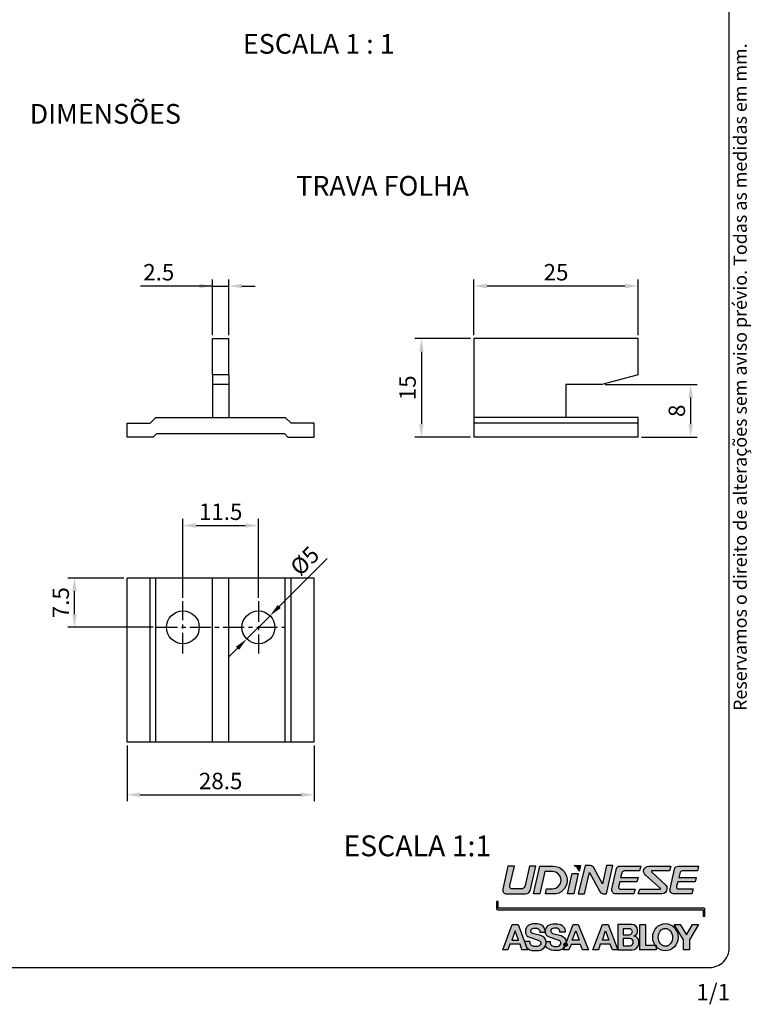
# Paper-space layout 'Layout1' of a CAD drawing. Extents: x 10 to 203, y 4 to 287.
# Drawn here: x 92 to 203, y 4 to 154 of the extents above; entities that cross this region are included whole.
import ezdxf
from ezdxf.enums import TextEntityAlignment as Align

# ---------------------------------------------------------------- set-up
doc = ezdxf.new("R2010")
doc.units = 0
doc.header["$LTSCALE"] = 0.5
doc.linetypes.add('CENTER', pattern=[10.159999999999998, 6.35, -1.27, 1.27, -1.27])
doc.layers.get('0').update_dxf_attribs({"linetype": 'CONTINUOUS'})
for name, color, linetype in [('CENTRO', 3, 'CENTER'), ('COTAS', 1, 'CONTINUOUS'), ('LAYOUT', 8, 'CONTINUOUS'), ('PRODUTO', 7, 'CONTINUOUS'), ('TEXTO', 7, 'CONTINUOUS')]:
    doc.layers.add(name, color=color, linetype=linetype)
doc.styles.get("Standard").update_dxf_attribs({"font": 'arial.ttf'})
doc.dimstyles.new('1-1', dxfattribs={"dimtxt": 2.5, "dimasz": 2, "dimexe": 1, "dimexo": 0.5, "dimgap": 0.5, "dimtad": 1, "dimtxsty": 'STANDARD', "dimcen": 2.5, "dimclrd": 256, "dimclre": 256, "dimclrt": 7, "dimazin": 3, "dimtfac": 1, "dimtmove": 0, "dimatfit": 3})

# ---------------------------------------------------------------- blocks, each defined once
blk = doc.blocks.new('CATÁLOGO')
at = {"layer": 'LAYOUT'}
h = blk.add_hatch(color=256, dxfattribs=at)
edge = h.paths.add_edge_path(flags=0)
edge.add_line((177.3434742266163, 25.51959103981335), (176.3959808210338, 25.51959103981335))
edge.add_arc((175.9080447269826, 24.3448969309311), 1.272001525675369, 14.574847779197285, 67.44332602392842, ccw=False)
edge.add_line((177.1391129038439, 24.66498914458134), (177.3434742266163, 25.51959103981244))
h = blk.add_hatch(color=256, dxfattribs=at)
edge = h.paths.add_edge_path(flags=0)
edge.add_arc((180.8947112428605, 21.89960808014621), 0.6982300656115565, 207.1936721057637, 264.0280674355271)
edge.add_line((180.8220665034769, 21.20516732215219), (181.3207962431834, 21.20516732215219))
edge.add_line((181.3207962431834, 21.20516732215219), (182.2560970550139, 25.51959103981335))
edge.add_line((182.2560970550139, 25.51959103981335), (181.3207962431834, 25.51959103981335))
edge.add_line((181.3207962431834, 25.51959103981335), (180.6759182942269, 22.74074511431081))
edge.add_line((180.6759182942269, 22.7407451143099), (179.3128716302326, 25.25242075356527))
edge.add_arc((178.7472367228538, 24.77752854030132), 0.7385563368248844, 40.01593694048333, 94.19377315961732)
edge.add_line((178.693226238498, 25.51410734141064), (178.0361614000221, 25.51410734141064))
edge.add_line((178.0361614000212, 25.51410734141064), (177.0155924401388, 21.20516732215128))
edge.add_line((177.0155924401397, 21.20516732215219), (177.952683878425, 21.20516732215219))
edge.add_line((177.9526838784241, 21.20516732215219), (178.7197662971521, 24.4438628557773))
edge.add_line((178.7197662971521, 24.44386285577639), (180.2736587451654, 21.58051715324473))
h = blk.add_hatch(color=256, dxfattribs=at)
edge = h.paths.add_edge_path(flags=0)
edge.add_line((166.2907953938002, 25.44991625357306), (165.5188255047533, 21.90712586990958))
edge.add_arc((166.0789759860536, 21.7850697339054), 0.5732942194352403, 167.7074622073168, 271.0168977182062)
edge.add_arc((167.3529237238299, -49.9863219286799), 71.20940288803499, 88.71480226891128, 91.01689771820742, ccw=False)
edge.add_arc((168.9679096818281, 21.99976828208855), 0.7948009022819319, 268.7148022688892, 351.0868508344587)
edge.add_line((169.753112834117, 21.87662412305872), (170.5285162905866, 25.43517212864299))
edge.add_line((170.5285162905866, 25.4351721286439), (169.5786916985771, 25.4351721286439))
edge.add_line((169.5786916985771, 25.4351721286439), (168.90795030964, 22.46775340018758))
edge.add_arc((168.1783994537791, 22.63265764833704), 0.7479557890313745, 298.97061906241424, 347.2631688923629, ccw=False)
edge.add_line((168.540680110119, 21.97829491377252), (166.7837853325364, 21.97829491377252))
edge.add_arc((167.053833068514, 22.37355446623224), 0.4787023015586591, 166.653692219262, 235.6584771867602, ccw=False)
edge.add_line((166.5880592602934, 22.48405629016543), (167.2916903569794, 25.44991625357306))
edge.add_line((167.2916903569785, 25.44991625357306), (166.2907953937993, 25.44991625357306))
h = blk.add_hatch(color=256, dxfattribs=at)
edge = h.paths.add_edge_path(flags=0)
edge.add_arc((173.0872281001821, 23.29140728832135), 1.305025806819293, -90.0000000000395, 89.99999999999932, ccw=False)
edge.add_line((173.0872281001812, 21.98638148150167), (172.183056181796, 21.98638148150167))
edge.add_line((172.1830561817951, 21.98638148150167), (171.9965438714271, 21.20516732215219))
edge.add_line((171.9965438714271, 21.20516732215219), (173.6577788917757, 21.20516732215219))
edge.add_arc((173.1841644943343, 23.29371370789795), 2.141573394230017, 282.7767362723677, 449.4062933728175)
edge.add_line((173.2063553707649, 25.43517212866573), (171.1391010576499, 25.43517212866573))
edge.add_line((171.1391010576499, 25.43517212866573), (170.193026537524, 21.20516732215128))
edge.add_line((170.193026537524, 21.20516732215219), (171.1391010576235, 21.20516732215219))
edge.add_line((171.1391010576235, 21.20516732215219), (171.8975848621476, 24.59643309514013))
edge.add_line((171.8975848621476, 24.59643309514013), (173.0872281001821, 24.59643309514013))
for points in [[(175.3573004869668, 21.20516732215219), (176.3359645904784, 21.20516732215219), (177.0155924401397, 24.29658452185868), (176.0912985646009, 24.29658452185868)], [(194.3952996129246, 16.5433837342116), (193.4747816437748, 14.98801732821084), (192.5279925996647, 16.5433837342116), (191.5867906455387, 16.5433837342116), (193.0075561496569, 14.20017596760408), (193.0075561496569, 12.67297683073048), (193.9350406283502, 12.67297683073048), (193.9350406283502, 14.20017596760408), (195.3218295202087, 16.5433837342116)]]:
    blk.add_hatch(color=256, dxfattribs=at).paths.add_polyline_path(points, flags=0)
h = blk.add_hatch(color=256, dxfattribs=at)
edge = h.paths.add_edge_path(flags=0)
edge.add_line((183.4454647409111, 23.70570830076304), (183.6429937440653, 24.41283803456099))
edge.add_arc((184.0357304984627, 24.30313129209117), 0.4077716611022109, 89.99999999999932, 164.3928719363685, ccw=False)
edge.add_line((184.0357304984627, 24.71090295319391), (186.3530312466946, 24.71090295319391))
edge.add_line((186.3530312466955, 24.71090295319391), (186.5105230526178, 25.43681138847751))
edge.add_line((186.5105230526178, 25.43681138847751), (183.3200631620539, 25.43681138847751))
edge.add_arc((183.3200631620539, 24.93754406759672), 0.4992673208808899, 90, 166.8022057871365)
edge.add_line((182.8339826427973, 25.05153348157364), (182.114413997997, 21.98310556092747))
edge.add_arc((182.7312653286863, 21.83844944139491), 0.6335857930000013, 166.8022057871468, 268.2259906923874)
edge.add_line((182.7116511873928, 21.20516732215219), (185.4504970865373, 21.20516732215219))
edge.add_line((185.4504970865382, 21.20516732215219), (185.656924916344, 21.90712586990958))
edge.add_line((185.656924916344, 21.90712586990867), (183.45428793472, 21.90712586990867))
edge.add_arc((183.45428793472, 22.21877257647066), 0.3116467065608197, 167.7589222497442, 270, ccw=False)
edge.add_line((183.1497267854575, 22.28484962293987), (183.3149945166324, 23.0465987148209))
edge.add_line((183.3149945166324, 23.0465987148209), (185.9405652057758, 23.0465987148209))
edge.add_line((185.9405652057758, 23.0465987148209), (186.1246803027061, 23.70570830076304))
edge.add_line((186.1246803027061, 23.70570830076304), (183.4454647409111, 23.70570830076304))
h = blk.add_hatch(color=256, dxfattribs=at)
edge = h.paths.add_edge_path(flags=0)
edge.add_line((187.2281477722845, 24.06266190508723), (189.5030058586062, 22.04554796519915))
edge.add_arc((189.4563710219354, 21.99295419089231), 0.0702916288558194, -48.43663419314771, 48.436634193117186, ccw=False)
edge.add_line((189.5030058586071, 21.94036041658546), (186.365331001406, 21.94036041658546))
edge.add_line((186.3653310014051, 21.94036041658546), (186.1453942597655, 21.19108739653802))
edge.add_line((186.1453942597655, 21.19108739653802), (189.7509202908586, 21.19108739653802))
edge.add_arc((189.7509202908586, 21.95122252088004), 0.7601351243420318, 270.0000000000007, 360.0000000000008)
edge.add_line((190.5110554152006, 21.95122252088004), (190.5110554152006, 22.20500167700084))
edge.add_arc((190.1440694359972, 22.20500167700084), 0.3669859792037138, 1.71947e-11, 46.81757321183044)
edge.add_line((190.3952065626063, 22.47259998149912), (188.1629181314547, 24.56757028937682))
edge.add_arc((188.219642122679, 24.62801234380822), 0.0828906093854735, 89.99999999999932, 226.8175732118992, ccw=False)
edge.add_line((188.219642122679, 24.71090295319391), (190.8890355074282, 24.71090295319391))
edge.add_line((190.8890355074282, 24.71090295319391), (191.1226074285933, 25.43681138847751))
edge.add_line((191.1226074285933, 25.43681138847751), (187.7496355574121, 25.43681138847751))
edge.add_arc((187.7496355574121, 24.65078470839308), 0.7860266800845418, 90, 228.4366341933596)
h = blk.add_hatch(color=256, dxfattribs=at)
edge = h.paths.add_edge_path(flags=0)
edge.add_arc((192.8583218104359, 24.34999500845697), 0.3609079447365545, 89.99999999999932, 156.2536916164958, ccw=False)
edge.add_line((192.8583218104359, 24.71090295319391), (195.1711342060307, 24.71090295319391))
edge.add_line((195.1711342060307, 24.71090295319391), (195.3218295202078, 25.43681138847751))
edge.add_line((195.3218295202087, 25.43681138847751), (192.2483292102361, 25.43681138847751))
edge.add_arc((192.2483292102361, 24.8264925574731), 0.6103188310040094, 90, 167.3223162817401)
edge.add_line((191.652889892267, 24.96043692687635), (190.9765554488722, 21.95384455208023))
edge.add_arc((191.5867906455387, 21.81657184243795), 0.6254844459003837, 167.3223162817523, 270.0000000000007)
edge.add_line((191.5867906455387, 21.19108739653802), (194.3075083502135, 21.19108739653802))
edge.add_line((194.3075083502135, 21.19108739653802), (194.513810400319, 21.95122252088004))
edge.add_line((194.513810400319, 21.95122252088004), (192.2951022458255, 21.95122252088004))
edge.add_arc((192.2951022458255, 22.28326116412518), 0.3320386432447198, 164.7055715029309, 270, ccw=False)
edge.add_line((191.9748233909049, 22.37084606977987), (192.159934445438, 23.04775673304812))
edge.add_line((192.159934445438, 23.04775673304721), (194.7864215138388, 23.04775673304721))
edge.add_line((194.7864215138388, 23.04775673304721), (194.9666646051728, 23.7068663189757))
edge.add_line((194.9666646051728, 23.7068663189757), (192.3123529044424, 23.7068663189757))
edge.add_line((192.3123529044424, 23.7068663189757), (192.5279692610848, 24.49532820394506))
blk.add_hatch(color=256, dxfattribs=at).paths.add_polyline_path([(196.2764163820002, 18.89441132159936, 0.4109258272662993), (196.1177982853997, 19.05127051390809), (164.8227117762999, 19.051270513899), (164.8227117762999, 20.03576141709891), (164.5697627931995, 20.03576141709891), (164.569762793195, 18.96562983729928, 0.4115429654270726), (164.7379050996178, 18.79594591939713), (196.0327104167, 18.79594591939895), (196.0327104167, 17.82714726659924), (196.2764163820002, 17.82714726659924), (196.2764163820102, 18.89265241729936)])
h = blk.add_hatch(color=256, dxfattribs=at)
h.paths.add_polyline_path([(168.3947503582176, 12.67297683073048), (169.2768486351415, 12.67297683073048), (169.1319420157624, 13.07061640889333), (168.8100846725192, 13.95382808510021), (167.8659414510539, 16.54466012518515), (166.9472985442007, 16.54466012518515), (165.5188255047524, 12.67297683073048), (166.2907953938002, 12.67297683073048), (166.5880592602934, 13.54061448016455), (168.1783994537791, 13.54061448016455)], flags=0)
h.paths.add_polyline_path([(166.8806015529308, 14.17596615848925), (167.4053832404825, 15.60375056966495), (167.8970705873771, 14.17596615848925)], flags=0)
h = blk.add_hatch(color=256, dxfattribs=at)
edge = h.paths.add_edge_path(flags=0)
edge.add_arc((170.3048157625581, 13.86422660855987), 0.6484024177036284, 172.0569889840598, 266.08536979765347, ccw=False)
edge.add_line((169.6626341132678, 13.95382808510021), (168.8100846725192, 13.95382808510021))
edge.add_line((168.8100846725192, 13.95382808510021), (169.1319420157615, 13.07061640889333))
edge.add_arc((170.2672291744175, 14.10638911459773), 1.536783013470256, 222.3755813376623, 269.088145475632)
edge.add_line((170.2427725145853, 12.56980071743965), (170.7483398364302, 12.56980071743965))
edge.add_arc((170.8469533018933, 13.83078204776575), 1.264831423946627, 265.5283564423802, 335.2155205564163)
edge.add_arc((170.8469533018933, 13.83078204776575), 1.264831423946627, 335.2155205564163, 365.5801129463612)
edge.add_arc((171.0450621866121, 13.8128469733465), 1.070049117599742, 7.567763998835667, 7.570845461985081)
edge.add_arc((171.0450621866121, 13.8128469733465), 1.070049117599742, 7.570845461985081, 74.79511182071398)
edge.add_line((171.3257055822096, 14.84543808244234), (170.0311695714518, 15.1972743306751))
edge.add_arc((170.1240475137574, 15.53900671761585), 0.3541289827893871, 164.0198653914682, 254.7951118207375, ccw=False)
edge.add_arc((170.2427725145853, 15.5050074155597), 0.4776262635763435, 89.99999999999932, 164.0198653914795, ccw=False)
edge.add_line((170.2427725145853, 15.9826336791366), (170.7189872985446, 15.9826336791366))
edge.add_arc((170.6291398465773, 15.47484731699387), 0.5156738835765453, -11.131721441072727, 79.9659684639928, ccw=False)
edge.add_line((171.1351118030598, 15.37528862346699), (171.9793952648515, 15.37528862346699))
edge.add_line((171.9793952648515, 15.37528862346699), (171.9793952648515, 15.46438092564222))
edge.add_arc((170.8175113894877, 15.46438092564222), 1.161883875363257, 0, 90)
edge.add_line((170.8175113894877, 16.62626480100516), (170.085356395507, 16.62626480100516))
edge.add_arc((170.085356395507, 15.48980799394485), 1.1364568070604, 90, 192.7888499479132)
edge.add_arc((169.8313488827853, 15.43215088331272), 0.8759876938716616, 192.7888499479107, 251.8134818904939)
edge.add_line((169.5579431563356, 14.5999227003249), (170.9065836401442, 14.15686388696849))
edge.add_arc((170.6809254402469, 13.46997588314116), 0.7230053616559301, 32.62163917601089, 71.8134818905034, ccw=False)
edge.add_line((171.2898758795209, 13.85974006247397), (171.2898758795209, 13.57946845659535))
edge.add_arc((170.7483398364302, 13.80331270156967), 0.5859757093721164, 270, 337.5422163569285, ccw=False)
edge.add_line((170.7483398364302, 13.21733699219749), (170.2605493020492, 13.21733699219749))
h = blk.add_hatch(color=256, dxfattribs=at)
edge = h.paths.add_edge_path(flags=0)
edge.add_line((172.7181895757958, 13.95382808510021), (172.1057833753339, 13.95382808510021))
edge.add_arc((171.0450621866121, 13.8128469733465), 1.070049117599742, 7.567763998834778, 7.570845461984277, ccw=False)
edge.add_arc((170.8469533018933, 13.83078204776575), 1.264831423946627, -24.784479443585326, 5.580112946359691, ccw=False)
edge.add_arc((173.3037312006136, 14.10657423219891), 1.536783013470412, 211.633478359136, 269.7985515603569)
edge.add_line((173.2983279771133, 12.56980071743965), (173.8038952989582, 12.56980071743965))
edge.add_arc((173.830643475645, 13.90127027666222), 1.331738207040926, 268.8491276386978, 326.2440801459376)
edge.add_line((174.93786687594, 13.16128176733764), (174.9558726532277, 13.20878234534393))
edge.add_arc((175.0698571200683, 13.46573045569039), 0.2810956956111486, 73.02826643066578, 246.0775003099435, ccw=False)
edge.add_arc((173.830643475645, 13.90127027666222), 1.331738207040926, 352.8097526413649, 362.2593417500278)
edge.add_arc((174.1006176491401, 13.8128469733465), 1.070049117599464, 7.567763998838037, 74.79511182073757)
edge.add_line((174.3812610447376, 14.84543808244234), (173.0867250339797, 15.1972743306751))
edge.add_arc((173.1796029762863, 15.53900671761585), 0.3541289827896589, 164.0198653914883, 254.795111820675, ccw=False)
edge.add_arc((173.2983279771133, 15.5050074155597), 0.4776262635763435, 89.99999999999932, 164.0198653914803, ccw=False)
edge.add_line((173.2983279771133, 15.9826336791366), (173.7745427610726, 15.9826336791366))
edge.add_arc((173.6846953091053, 15.47484731699387), 0.515673883576584, -11.131721441072727, 79.96596846394613, ccw=False)
edge.add_line((174.1906672655878, 15.37528862346699), (175.0349507273795, 15.37528862346699))
edge.add_arc((173.8730668520166, 15.46120842785604), 1.165056373148939, 355.7707493615579, 450.0000000000008)
edge.add_line((173.8730668520166, 16.62626480100516), (173.140911858035, 16.62626480100516))
edge.add_arc((173.140911858035, 15.48980799394485), 1.136456807060184, 90, 192.7888499479176)
edge.add_arc((172.8869043453142, 15.43215088331272), 0.875987693871445, 192.7888499479167, 251.8134818904958)
edge.add_line((172.6134986188636, 14.5999227003249), (173.9621391026731, 14.15686388696849))
edge.add_arc((173.7364809027749, 13.46997588314116), 0.7230053616561865, 32.62163917599139, 71.8134818904714, ccw=False)
edge.add_line((174.3454313420498, 13.85974006247397), (174.3454313420498, 13.57946845659535))
edge.add_arc((173.8038952989582, 13.80331270156967), 0.5859757093723216, 270, 337.5422163569455, ccw=False)
edge.add_line((173.8038952989582, 13.21733699219749), (173.3161047645781, 13.21733699219749))
edge.add_arc((173.360371225087, 13.86422660855987), 0.6484024177034085, 172.0569889840546, 266.085369797656, ccw=False)
h = blk.add_hatch(color=256, dxfattribs=at)
edge = h.paths.add_edge_path(flags=0)
edge.add_arc((175.0698571200683, 13.46573045569039), 0.2810956956111486, -111.75781338780058, 72.40263238046032, ccw=False)
edge.add_arc((173.830643475645, 13.90127027666222), 1.331738207040926, 326.2440801459369, 328.46070040150084, ccw=False)
edge.add_line((174.93786687594, 13.16128176733764), (174.7527678664937, 12.67297683073048))
edge.add_line((174.7527678664937, 12.67297683073048), (175.5935778171115, 12.67297683073048))
edge.add_line((175.5935778171115, 12.67297683073048), (175.9080447269826, 13.50256389848073))
edge.add_line((175.9080447269826, 13.50256389848073), (177.3434742266163, 13.50256389848073))
edge.add_line((177.3434742266163, 13.50256389848073), (177.6751285084074, 12.67297683073048))
edge.add_line((177.6751285084074, 12.67297683073048), (178.5634231528657, 12.67297683073048))
edge.add_line((178.5634231528666, 12.67297683073048), (177.0155924401397, 16.54466012518515))
edge.add_line((177.0155924401397, 16.54466012518515), (176.2203851051645, 16.54466012518515))
edge.add_line((176.2203851051645, 16.54466012518515), (175.1548396846956, 13.73367215420058))
h.paths.add_polyline_path([(176.6450437450831, 15.60375056966495), (177.1391129038439, 14.17596615848925), (176.0912985646009, 14.17596615848925)], flags=0)
h = blk.add_hatch(color=256, dxfattribs=at)
h.paths.add_polyline_path([(179.2476147042134, 12.67297683073048), (180.092847225832, 12.67297683073048), (180.3659109517084, 13.52854482664679), (181.8751739725512, 13.52854482664679), (182.1969760548427, 12.67297683073048), (183.0358857649599, 12.67297683073048), (181.5796417819311, 16.54466012518515), (180.6759182942269, 16.54466012518515)], flags=0)
h.paths.add_polyline_path([(181.1597915395532, 15.60375056966495), (181.6436647848805, 14.17596615848925), (180.6759182942269, 14.17596615848925)], flags=0)
h = blk.add_hatch(color=256, dxfattribs=at)
edge = h.paths.add_edge_path(flags=0)
edge.add_line((183.0358857649599, 12.67297683073048), (185.2092263660734, 12.67297683073048))
edge.add_arc((185.2092263660734, 13.68709682786357), 1.014119997132617, 270.0000000000007, 351.0052235615959)
edge.add_line((186.2108753222928, 13.52854482664679), (186.2108753222928, 13.9538280850993))
edge.add_arc((185.3842824840749, 13.95382808510021), 0.8265928382174673, 0, 79.93505949432449)
edge.add_line((185.5287413798915, 14.76769991015044), (185.5287413798915, 14.81137955109898))
edge.add_arc((185.3409459200548, 15.48452765599723), 0.6988529930269587, 285.5880866537503, 352.3471735812969)
edge.add_line((186.0335743547375, 15.39146124244235), (186.0335743547375, 15.67818471211649))
edge.add_arc((185.1683753326415, 15.67818471211649), 0.8651990220958083, 0, 90)
edge.add_line((185.1683753326415, 16.5433837342116), (183.0358857649599, 16.5433837342116))
edge.add_line((183.0358857649599, 16.5433837342116), (183.0358857649599, 12.67297683073048))
edge = h.paths.add_edge_path(flags=0)
edge.add_arc((184.8379206107229, 13.85233373331448), 0.5517768147976221, -90.0000000000008, 89.99999999999932, ccw=False)
edge.add_line((184.8379206107229, 13.30055691851612), (183.8378236755916, 13.30055691851612))
edge.add_line((183.8378236755916, 13.30055691851612), (183.8378236755916, 14.40411054811102))
edge.add_line((183.8378236755916, 14.40411054811193), (184.8379206107229, 14.40411054811193))
edge = h.paths.add_edge_path(flags=0)
edge.add_arc((184.7835150004894, 15.44639094638114), 0.458373618170271, -90.0000000000008, 96.31672358391631, ccw=False)
edge.add_line((184.7835150004894, 14.98801732821084), (183.8378236755916, 14.98801732821084))
edge.add_line((183.8378236755916, 14.98801732821084), (183.8378236755916, 15.90198172500186))
edge.add_line((183.8378236755916, 15.90198172500186), (184.7330827065643, 15.90198172500186))
h = blk.add_hatch(color=256, dxfattribs=at)
edge = h.paths.add_edge_path(flags=0)
edge.add_ellipse((190.2770808450587, 14.59638268825802), major_axis=(0, -2.074329288377157), ratio=0.9311589483712057, start_angle=307.7195460138582, end_angle=315.295759577621, ccw=False)
edge.add_line((188.7097181472591, 13.38413281117391), (187.2281477722854, 13.38413281117391))
edge.add_line((187.2281477722854, 13.38413281117391), (187.2281477722854, 16.5433837342116))
edge.add_line((187.2281477722854, 16.5433837342116), (186.365331001406, 16.5433837342116))
edge.add_line((186.3653310014051, 16.5433837342116), (186.3653310014051, 12.67297683073048))
edge.add_line((186.3653310014051, 12.67297683073048), (188.8702917723858, 12.67297683073048))
edge.add_line((188.8702917723858, 12.67297683073048), (188.8702917723858, 13.17499449589468))
h = blk.add_hatch(color=256, dxfattribs=at)
edge = h.paths.add_edge_path()
edge.add_ellipse((190.2770808450996, 14.59638268829895), major_axis=(0, -2.074329288377157), ratio=0.9311589484001437, start_angle=315.295728101389, end_angle=667.7195535242416)
edge.add_line((188.709718646418, 13.38413281119938), (188.8702917723995, 13.38413281119938))
edge.add_line((188.8702917723995, 13.38413281119938), (188.8702917723995, 13.17499595128538))
edge = h.paths.add_edge_path(flags=16)
edge.add_ellipse((190.2770808450996, 14.59638268829895), major_axis=(0.02653369581003062, -1.359239788981995), ratio=0.7975705450996485, start_angle=0, end_angle=360)
h = blk.add_hatch(color=256, dxfattribs=at)
edge = h.paths.add_edge_path(flags=0)
edge.add_arc((173.830643475645, 13.90127027666222), 1.331738207040926, 352.2360525444682, 352.8097526413649)
edge.add_arc((175.0698571200683, 13.46573045569039), 0.2810956956111486, 73.02826643066663, 246.0775003099444)
edge.add_line((174.9558726532277, 13.20878234534484), (175.1501736936743, 13.7213629232856))
h = blk.add_hatch(color=256, dxfattribs=at)
edge = h.paths.add_edge_path(flags=0)
edge.add_line((175.1501736936743, 13.72136292328469), (174.9558726532277, 13.20878234534393))
edge.add_arc((175.0698571200683, 13.46573045569039), 0.2810956956111486, 246.0775003099444, 248.2421866122009)
edge.add_arc((173.830643475645, 13.90127027666222), 1.331738207040926, 328.4607004015018, 352.2360525444682)
h = blk.add_hatch(color=256, dxfattribs=at)
edge = h.paths.add_edge_path(flags=0)
edge.add_arc((173.830643475645, 13.90127027666222), 1.331738207040926, 328.46070040150084, 352.2360525444674, ccw=False)
edge.add_arc((175.0698571200683, 13.46573045569039), 0.2810956956111486, 248.2421866122009, 432.4026323804619)
edge.add_line((175.1548396846956, 13.73367215420058), (175.1501736936752, 13.72136292328469))
h = blk.add_hatch(color=256, dxfattribs=at)
edge = h.paths.add_edge_path(flags=0)
edge.add_line((188.8702917723858, 13.38413281117391), (188.7097181472582, 13.38413281117391))
edge.add_ellipse((190.2770808450587, 14.59638268825802), major_axis=(0, -2.074329288377157), ratio=0.9311589483716443, start_angle=307.719546013842, end_angle=315.2957595776301)
edge.add_line((188.8702917723858, 13.17499449589468), (188.8702917723858, 13.38413281117482))
for points in [[(13, 286.9999999999986, 0.414213562373095), (10, 283.9999999999986), (10, 12.99999999999818, 0.414213562373095), (13, 9.999999999998181), (197, 9.999999999998181, 0.414213562373095), (200, 12.99999999999909), (200, 283.9999999999986, 0.414213562373095), (197, 286.9999999999986)], [(177.1391129038611, 24.66498914454951, 0.2348631347031157), (176.395980821052, 25.51959103978106), (177.3434742265999, 25.5195910397988)], [(180.2736587452055, 21.58051715319743, 0.2531985942570196), (180.8220665035169, 21.20516732210444), (181.3207962431998, 21.20516732219949), (182.2560970550003, 25.5195910397988), (181.3207962431998, 25.5195910397988), (180.6759182941996, 22.74074511429899), (179.3128716302799, 25.25242075356255, 0.2408995935034076), (178.6932262384998, 25.51410734139881), (178.0361614000003, 25.51410734139881), (177.0155924400997, 21.20516732219949), (177.9526838783995, 21.20516732219949), (178.7197662972003, 24.44386285579913)], [(168.9500830518391, 21.20516732216265, 0.3757361031771025), (169.7531128340997, 21.87662412309874), (170.5285162906002, 25.43517212859933), (169.5786916985999, 25.43517212859933), (168.9079503096, 22.4677534001994, -0.2138910860917839), (168.5406801100999, 21.97829491379889), (166.7837853325227, 21.97829491373932, -0.3105311449654351), (166.5880592602998, 22.48405629019908), (167.2916903570003, 25.44991625359944), (166.2907953938002, 25.44991625359944), (165.5188255047997, 21.90712586989866, 0.4840081159988556), (166.0891504000374, 21.21186580566837, -0.0100451241670552)], [(170.1930265375004, 21.20516732219949), (171.1391010576999, 25.43517212869938), (173.2063553708003, 25.43517212869938, -0.8896343214557727), (173.6577788918003, 21.20516732219949), (171.9965438713998, 21.20516732219949), (172.1830561817997, 21.98638148149894), (173.0872281002003, 21.98638148148029, 0.9999999999999999), (173.0872281002003, 24.59643309511875), (171.8975848621003, 24.5964330950992), (171.1391010575999, 21.20516732219949)], [(183.4454647409002, 23.70570830079942), (186.1246803026997, 23.70570830079942), (185.9405652058003, 23.04659871479907), (183.3149945165997, 23.04659871479907), (183.1497267855002, 22.28484962289895, 0.4782673946958509), (183.4542879347, 21.90712586993777), (185.6569249163003, 21.90712586989866), (185.4504970865, 21.20516732219949), (182.7116511874074, 21.20516732215629, -0.4738930125601813), (182.1144139979997, 21.98310556089928), (182.8339826428, 25.05153348159911, -0.3482476357783106), (183.3200631621003, 25.43681138849934), (186.5105230525996, 25.43681138849934), (186.3530312467001, 24.71090295319937), (184.0357304985, 24.71090295319937, 0.3365025571567784), (183.6429937441026, 24.41283803456827)], [(189.5030058585999, 22.04554796519915), (187.2281477723, 24.06266190509905, -0.6900897355293327), (187.7496355574003, 25.43681138849934), (191.1226074285996, 25.43681138849934), (190.8890355074, 24.71090295319937), (188.2196421227, 24.71090295318481, 0.679711395620131), (188.1629181314756, 24.56757028936772), (190.3952065625999, 22.47259998149912, -0.2071700117172078), (190.5110554152034, 22.20500167699902), (190.5110554151997, 21.95122252089914, -0.414213562373095), (189.7509202908996, 21.19108739649892), (186.1453942598, 21.19108739649892), (186.3653310013997, 21.94036041659911), (189.5030058585717, 21.94036041659228, 0.4498021390563035)], [(192.8583218104004, 24.71090295323575, 0.2974179543609481), (192.5279692610484, 24.49532820398781), (192.3123529043996, 23.70686631899935), (194.9666646052001, 23.70686631899935), (194.7864215137997, 23.04775673299901), (192.1599344453998, 23.04775673299901), (191.9748233908795, 22.37084606975441, 0.4947435521044363), (192.2951022458001, 21.95122252085366), (194.5138104002999, 21.95122252089914), (194.3075083501999, 21.19108739649892), (191.5867906454996, 21.19108739649892, -0.4806103464045925), (190.9765554488331, 21.95384455204021), (191.6528898922998, 24.96043692689909, -0.3507942888931328), (192.2483292101997, 25.43681138849934), (195.3218295201996, 25.43681138849934), (195.1711342059998, 24.71090295319937)], [(170.0853563954997, 16.62626480095969, 0.4812075807346065), (168.9770922971693, 15.23824336482176, 0.2633929586260083), (169.5579431563492, 14.59992270031125), (170.9065836400996, 14.15686388699942, -0.1726933381719062), (171.2898758795, 13.85974006249944), (171.2898758795, 13.57946845659899, -0.3035478487272821), (170.7483398364002, 13.21733699222659), (170.2605493020001, 13.21733699219931, -0.4349596299550234), (169.6626341133087, 13.95382808513841), (168.8100846725001, 13.9538280850993), (169.1319420157997, 13.07061640889879, 0.2066922033349036), (170.2427725145999, 12.56980071739872), (170.7483398364002, 12.56980071739872, 0.4665826226572455), (172.1057909559895, 13.95377103748342, 0.3020480096549047), (171.3257055821978, 14.84543808239505), (170.0311695715, 15.19727433069875, -0.4181821598474801), (169.7836030642802, 15.63649986219116, -0.3346917054964769), (170.2427725145999, 15.98263367909931), (170.7189872985, 15.98263367909931, -0.4198360969897656), (171.1351118030998, 15.37528862349882), (171.9793952648997, 15.37528862349882), (171.9793952648997, 15.46438092559947, 0.414213562373095), (170.8175113895004, 16.6262648009988)], [(185.5287413798997, 14.76769991019864), (185.5287413798997, 14.81137955109898, 0.2998198032139969), (186.033574354783, 15.39146124244417), (186.0335743547002, 15.67818471209921, 0.414213562373095), (185.1683753325997, 16.54338373419887), (183.0358857649999, 16.54338373419887), (183.0358857649999, 12.67297683069864), (185.2092263660998, 12.67297683069864, 0.3689453714538178), (186.2108753223192, 13.52854482668317), (186.2108753223001, 13.9538280850993, 0.3636493734877073)], [(184.7330827065998, 15.90198172499913), (183.8378236755998, 15.90198172499913), (183.8378236755998, 14.98801732819902), (184.7835150005003, 14.98801732819902, 1.056700957217066)], [(183.8378236755998, 14.4041105480992), (183.8378236755998, 13.30055691849884), (184.8379206107002, 13.30055691849884, 0.9999999999999999), (184.8379206107002, 14.40411054809647)]]:
    blk.add_lwpolyline(points, format="xyb", close=True, dxfattribs=at)
for points in [[(175.3573004870004, 21.20516732219949), (176.0912985646, 24.29658452189869), (177.0155924400997, 24.29658452189869), (176.3359645905002, 21.20516732219949)], [(165.5188255047997, 12.67297683069864), (166.9472985441998, 16.54466012519879), (167.8659414511003, 16.54466012519879), (169.2768486350997, 12.67297683069864), (168.3947503582003, 12.67297683069864), (168.1783994538, 13.54061448019911), (166.5880592602998, 13.54061448019911), (166.2907953938002, 12.67297683069864)], [(176.2203851052, 16.54466012519879), (177.0155924400997, 16.54466012519879), (178.5634231529002, 12.67297683069864), (177.6751285084001, 12.67297683069864), (177.3434742265999, 13.50256389849892), (175.9080447269998, 13.50256389849892), (175.5935778170997, 12.67297683069864), (174.7527678665001, 12.67297683069864)], [(179.2476147041998, 12.67297683069864), (180.6759182941996, 16.54466012519879), (181.5796417819001, 16.54466012519879), (183.0358857649999, 12.67297683069864), (182.1969760548, 12.67297683069864), (181.8751739726004, 13.5285448265995), (180.3659109517002, 13.5285448265995), (180.0928472258001, 12.67297683069864)], [(194.3952996129001, 16.54338373419887), (195.3218295201996, 16.54338373419887), (193.9350406283002, 14.20017596759862), (193.9350406283002, 12.67297683069864), (193.0075561496997, 12.67297683069864), (193.0075561496997, 14.20017596759862), (191.5867906454996, 16.54338373419887), (192.5279925997002, 16.54338373419887), (193.4747816438003, 14.98801732819902)], [(167.4053832404998, 15.60375056969951), (166.8806015528999, 14.17596615849925), (167.8970705873999, 14.17596615849925)], [(176.0912985646, 14.17596615849925), (176.6450437451003, 15.60375056969951), (177.1391129038002, 14.17596615849925)], [(181.6436647848996, 14.17596615849925), (180.6759182941996, 14.17596615849925), (181.1597915395996, 15.60375056969951)]]:
    blk.add_lwpolyline(points, close=True, dxfattribs=at)
for points in [[(164.8227117762999, 19.04987892019926), (164.8227117762999, 20.03576141709891), (164.5697627931995, 20.03576141709891), (164.5697627931995, 18.96562983729928, 0.411542966222985), (164.7379051000999, 18.79594591939895), (196.0327104167, 18.79594591939895), (196.0327104167, 17.82714726659924), (196.2764163820002, 17.82714726659924), (196.2764163820002, 18.89441132159936)], [(196.276416382053, 18.89265241729936, 0.414213562373095), (196.1177982853997, 19.051270513899), (164.8227117762999, 19.051270513899)], [(172.1057833753002, 13.9538280850993), (172.7181895758004, 13.9538280850993, 0.4349596299550234), (173.3161047645917, 13.21733699223614), (173.803895299, 13.21733699219931, 0.3035478487272821), (174.3454313419998, 13.57946845659899), (174.3454313419998, 13.85974006249944, 0.1726933381909528), (173.9621391026976, 14.15686388692711), (172.6134986188999, 14.59992270029943, -0.2633929586259035), (172.03264775967, 15.23824336482176, -0.4812075807346065), (173.1409118580004, 16.6262648009988), (173.8730668520002, 16.6262648009988, -0.4360023050210734), (175.0349507273631, 15.37528862351064), (174.1906672655996, 15.37528862349882, 0.419836096989208), (173.7745427610998, 15.98263367909931), (173.2983279770997, 15.98263367909931, 0.3346917054964769), (172.8391585267518, 15.63649986224755, 0.4181821598473712), (173.0867250339934, 15.19727433065827), (174.3812610447003, 14.84543808239869, -0.3020480096548743), (175.1613464184848, 13.95377103756709, -0.4317558252612729), (173.803895299, 12.56980071739872), (173.2983279770997, 12.56980071739872, -0.259386169078722), (171.9952824547427, 13.30055691851703, -0.259386169078722)]]:
    blk.add_lwpolyline(points, format="xyb", dxfattribs=at)
blk.add_lwpolyline([(186.3653310013997, 12.62860457459919), (186.3653310013997, 16.54338373419887), (187.2281477723, 16.54338373419887), (187.2281477723, 13.38413281119938), (188.8702917723995, 13.38413281119938), (188.8702917723995, 12.67297683069864), (186.3649380325996, 12.67297683069864)], dxfattribs=at)
blk.add_circle((175.0698571201001, 13.46573045569949), 0.281095695611166, dxfattribs=at)
for major_axis, ratio in [((0, -2.074329288377141), 0.9311589484), ((0.02653369580983167, -1.359239788981782), 0.7975705451)]:
    blk.add_ellipse((190.2770808450996, 14.59638268829895), major_axis=major_axis, ratio=ratio, dxfattribs=at)
blk.add_text('Reservamos o direito de alterações sem aviso prévio. Todas as medidas em mm.', height=2, rotation=90.0000000000002, dxfattribs=at).set_placement((202.6632145343, 49.0677071835982))
blk.add_attdef('1/1', (195, 4.999999999998181), '', height=2.5, dxfattribs=at)
at = {"layer": 'TEXTO'}
for tag, height, p in [('DESCRIÇÃO', 4, (112.1592307933925, 278.4999999999986)), ('APLICAÇÃO1', 2.5, (30, 26.49999999999818)), ('APLICAÇÃO2', 2.5, (30, 20.49999999999818)), ('LINHA', 2.5, (30, 14.49999999999818))]:
    blk.add_attdef(tag, text='', height=height, dxfattribs=at).set_placement(p, align=Align.MIDDLE_CENTER)
blk = doc.blocks.new('*D12')
at = {"layer": 'COTAS'}
for p, q in [((121.307012952809, 106.2788965271874), (121.307012952809, 114.7788961099549)), ((123.807012952809, 106.2788965271874), (123.807012952809, 114.7788961099549)), ((121.307012952809, 113.7788961099549), (110.3310410314247, 113.7788961099549)), ((119.307012952809, 113.7788961099549), (117.307012952809, 113.7788961099549)), ((121.307012952809, 113.7788961099549), (123.807012952809, 113.7788961099549)), ((125.807012952809, 113.7788961099549), (127.807012952809, 113.7788961099549))]:
    blk.add_line(p, q, dxfattribs=at)
for points in [[(119.307012952809, 113.4455627766216), (119.307012952809, 114.1122294432882), (121.307012952809, 113.7788961099549)], [(125.807012952809, 114.1122294432882), (125.807012952809, 113.4455627766216), (123.807012952809, 113.7788961099549)]]:
    blk.add_solid(points, dxfattribs=at)
at = {"layer": 'COTAS', "color": 7, "insert": (113.1347910314247, 115.5551461099549), "char_height": 2.5, "attachment_point": 5}
blk.add_mtext('2.5', dxfattribs=at)
blk = doc.blocks.new('*D13')
at = {"layer": 'COTAS'}
for p, q in [((160.6184920810244, 105.7788965271874), (152.1184861205601, 105.7788965271874)), ((153.1184861205601, 103.7788965271874), (153.1184861205601, 92.77889652718737)), ((160.6184920810244, 90.7788965271874), (152.1184861205601, 90.77889652718737))]:
    blk.add_line(p, q, dxfattribs=at)
for points in [[(153.4518194538934, 103.7788965271874), (152.7851527872267, 103.7788965271874), (153.1184861205601, 105.7788965271874)], [(152.7851527872268, 92.77889652718737), (153.4518194538935, 92.77889652718737), (153.1184861205601, 90.77889652718737)]]:
    blk.add_solid(points, dxfattribs=at)
at = {"layer": 'COTAS', "color": 7, "insert": (151.3422361205601, 98.2788965271874), "char_height": 2.5, "attachment_point": 5, "rotation": 90.00000000000021}
blk.add_mtext('15', dxfattribs=at)
blk = doc.blocks.new('*D14')
at = {"layer": 'COTAS'}
for p, q in [((181.1185032866978, 98.7788963595493), (195.1184920810246, 98.77889635954935)), ((194.1184920810246, 96.77889635954935), (194.1184920810246, 92.77889652718743)), ((186.6184920810242, 90.7788965271874), (195.1184920810246, 90.77889652718743))]:
    blk.add_line(p, q, dxfattribs=at)
for points in [[(194.451825414358, 96.77889635954935), (193.7851587476913, 96.77889635954935), (194.1184920810246, 98.77889635954935)], [(193.7851587476913, 92.77889652718743), (194.451825414358, 92.77889652718743), (194.1184920810246, 90.77889652718743)]]:
    blk.add_solid(points, dxfattribs=at)
at = {"layer": 'COTAS', "color": 7, "insert": (192.3422420810246, 94.7788965034387), "char_height": 2.5, "attachment_point": 5, "rotation": 90.0000000000002}
blk.add_mtext('8', dxfattribs=at)
blk = doc.blocks.new('*D15')
at = {"layer": 'COTAS'}
for p, q in [((161.1184920810244, 106.2788965271874), (161.1184920810244, 114.7788961099549)), ((186.1184920810244, 106.2788965271874), (186.1184920810244, 114.7788961099549)), ((184.1184920810244, 113.7788961099549), (163.1184920810244, 113.7788961099549))]:
    blk.add_line(p, q, dxfattribs=at)
for points in [[(163.1184920810244, 114.1122294432882), (163.1184920810244, 113.4455627766216), (161.1184920810244, 113.7788961099549)], [(184.1184920810244, 113.4455627766216), (184.1184920810244, 114.1122294432882), (186.1184920810244, 113.7788961099549)]]:
    blk.add_solid(points, dxfattribs=at)
at = {"layer": 'COTAS', "color": 7, "insert": (173.6184920810246, 115.5551461099549), "char_height": 2.5, "attachment_point": 5}
blk.add_mtext('25', dxfattribs=at)
blk = doc.blocks.new('*D16')
at = {"layer": 'COTAS'}
for p, q in [((108.307012952809, 43.8009067176947), (108.307012952809, 35.30090671769455)), ((136.807012952809, 43.8009067176947), (136.807012952809, 35.30090671769455)), ((110.307012952809, 36.30090671769455), (134.807012952809, 36.30090671769455))]:
    blk.add_line(p, q, dxfattribs=at)
for points in [[(110.307012952809, 36.63424005102789), (110.307012952809, 35.96757338436122), (108.307012952809, 36.30090671769455)], [(134.807012952809, 35.96757338436122), (134.807012952809, 36.63424005102789), (136.807012952809, 36.30090671769455)]]:
    blk.add_solid(points, dxfattribs=at)
at = {"layer": 'COTAS', "color": 7, "insert": (122.557012952809, 38.07715671769455), "char_height": 2.5, "attachment_point": 5}
blk.add_mtext('28.5', dxfattribs=at)
blk = doc.blocks.new('*D17')
at = {"layer": 'COTAS'}
for p, q in [((107.807012952809, 69.30090671769472), (99.30701294535848, 69.30090671769469)), ((100.3070129453585, 63.80090671769478), (100.3070129453585, 67.30090671769469)), ((112.307012952809, 61.80090671769483), (99.30701294535851, 61.80090671769477))]:
    blk.add_line(p, q, dxfattribs=at)
for points in [[(100.6403462786918, 67.30090671769469), (99.97367961202517, 67.30090671769469), (100.3070129453585, 69.30090671769469)], [(99.97367961202517, 63.80090671769478), (100.6403462786918, 63.80090671769478), (100.3070129453585, 61.80090671769478)]]:
    blk.add_solid(points, dxfattribs=at)
at = {"layer": 'COTAS', "color": 7, "insert": (98.5357629453585, 65.55090671769474), "char_height": 2.5, "attachment_point": 5, "rotation": 90.00000000000021}
blk.add_mtext('7.5', dxfattribs=at)
blk = doc.blocks.new('*D18')
at = {"layer": 'COTAS'}
for p, q in [((116.807012952809, 66.30090671769469), (116.807012952809, 78.30091267815902)), ((128.307012952809, 66.30090671769469), (128.307012952809, 78.30091267815902)), ((118.807012952809, 77.30091267815902), (126.307012952809, 77.30091267815902))]:
    blk.add_line(p, q, dxfattribs=at)
for points in [[(118.807012952809, 77.63424601149235), (118.807012952809, 76.9675793448257), (116.807012952809, 77.30091267815902)], [(126.307012952809, 76.9675793448257), (126.307012952809, 77.63424601149235), (128.307012952809, 77.30091267815902)]]:
    blk.add_solid(points, dxfattribs=at)
at = {"layer": 'COTAS', "color": 7, "insert": (122.557012952809, 79.07716267815903), "char_height": 2.5, "attachment_point": 5}
blk.add_mtext('11.5', dxfattribs=at)
blk = doc.blocks.new('*D19')
at = {"layer": 'COTAS'}
for p, q in [((131.4889934681485, 64.9828872330341), (138.7895457996577, 72.28343956454313)), ((126.5392459998426, 60.03313976472832), (130.0747799057754, 63.56867367066103)), ((125.1250324374695, 58.61892620235524), (123.7108188750964, 57.20471263998216))]:
    blk.add_line(p, q, dxfattribs=at)
for points in [[(131.253291207753, 65.21858949342962), (131.724695728544, 64.74718497263859), (130.0747799057754, 63.56867367066103)], [(125.360734697865, 58.38322394195972), (124.889330177074, 58.85462846275076), (126.5392459998426, 60.03313976472832)]]:
    blk.add_solid(points, dxfattribs=at)
at = {"layer": 'COTAS', "color": 7, "insert": (135.5845843139297, 71.6877021013935), "char_height": 2.5, "attachment_point": 5, "rotation": 44.99999999999931}
blk.add_mtext('%%c5', dxfattribs=at)

psp = doc.layouts.get("Layout1")

# ---------------------------------------------------------------- linework, layer by layer
for p, q in [((186.1184920810246, 105.7788961099549), (161.1184861205601, 105.7788961099549)), ((161.1184861205601, 105.7788961099549), (161.1184861205601, 90.7788965034387)), ((186.1184920810246, 100.2526170106693), (186.1184920810246, 105.7788961099549)), ((186.1184920810246, 100.2526170106693), (180.6185032866978, 98.7788963595493)), ((180.6185032866978, 98.7788963595493), (175.1184846900486, 98.7788963595493)), ((175.1184846900486, 98.7788963595493), (175.1184846900486, 93.7788964713081)), ((186.1184920810246, 93.7788964713081), (161.1184861205601, 93.7788964713081)), ((186.1184920810246, 90.7788965034387), (186.1184920810246, 93.7788964713081)), ((186.1184920810246, 92.878896486768), (161.1184861205601, 92.878896486768)), ((186.1184920810246, 90.7788965034387), (161.1184861205601, 90.7788965034387)), ((136.8070129602596, 69.30091267815902), (108.3070129453585, 69.30091267815902)), ((108.3070129453585, 44.30090671769455), (108.3070129453585, 69.30091267815902)), ((111.8070125877306, 44.30090671769455), (111.8070125877306, 69.30091267815902)), ((112.7070129215166, 44.30090671769455), (112.7070129215166, 69.30091267815902)), ((121.3070129807487, 44.30090671769455), (121.3070129807487, 69.30091267815902)), ((123.8070129248694, 44.30090671769455), (123.8070129248694, 69.30091267815902)), ((132.4070129841015, 44.30090671769455), (132.4070129841015, 69.30091267815902)), ((133.3070133178875, 44.30090671769455), (133.3070133178875, 69.30091267815902)), ((136.8070129602596, 44.30090671769455), (136.8070129602596, 69.30091267815902)), ((136.8070129602596, 44.30090671769455), (108.3070129453585, 44.30090671769455))]:
    psp.add_line(p, q)
for centre in [(116.807012952809, 61.80090671769467), (128.307012952809, 61.80090671769467)]:
    psp.add_circle(centre, 2.500000000000014)
at = {"layer": 'CENTRO'}
for p, q in [((116.807012952809, 57.80090671769466), (116.807012952809, 65.80090671769469)), ((128.307012952809, 65.80090671769469), (128.307012952809, 57.80090671769466)), ((112.807012952809, 61.80090671769483), (132.307012952809, 61.80090671769483))]:
    psp.add_line(p, q, dxfattribs=at)
at = {"layer": 'PRODUTO'}
for p, q in [((121.3070129807487, 100.2526170106693), (121.3070129807487, 105.7788961099549)), ((121.3070129807487, 105.7788961099549), (123.8070129248694, 105.7788961099549)), ((123.8070129248694, 100.2526170106693), (123.8070129248694, 105.7788961099549)), ((123.8070129248694, 100.2526170106693), (121.3070129807487, 100.2526170106693)), ((121.3070129807487, 100.2526170106693), (121.3070129807487, 98.7788963595493)), ((123.8070129248694, 100.2526170106693), (123.8070129248694, 98.7788963595493)), ((123.8070129248694, 98.7788963595493), (121.3070129807487, 98.7788963595493)), ((121.3070129807487, 98.7788963595493), (121.3070129807487, 93.7788964713081)), ((123.8070129248694, 98.7788963595493), (123.8070129248694, 93.7788964713081)), ((111.8070125877306, 92.878896486768), (112.7070129215166, 93.7788964713081)), ((112.7070129215166, 93.7788964713081), (132.4070129841015, 93.7788964713081)), ((133.3070133178875, 92.878896486768), (132.4070129841015, 93.7788964713081)), ((108.3070129453585, 90.7788965034387), (108.3070129453585, 92.878896486768)), ((108.3070129453585, 92.878896486768), (111.8070125877306, 92.878896486768)), ((136.8070129602596, 92.878896486768), (133.3070133178875, 92.878896486768)), ((136.8070129602596, 90.7788965034387), (136.8070129602596, 92.878896486768)), ((112.307012669687, 90.7788965034387), (108.3070129453585, 90.7788965034387)), ((112.8070127516434, 91.2788965271874), (112.307012669687, 90.7788965034387)), ((132.3070131539747, 91.2788965271874), (112.8070127516434, 91.2788965271874)), ((132.3070131539747, 91.2788965271874), (132.8070132359311, 90.7788965034387)), ((132.8070132359311, 90.7788965034387), (136.8070129602596, 90.7788965034387))]:
    psp.add_line(p, q, dxfattribs=at)

# ---------------------------------------------------------------- block references
at = {"layer": 'LAYOUT'}
ref = psp.add_blockref('CATÁLOGO', (0, 0), dxfattribs=at)
ref.add_attrib('1/1', '1/1', (195, 4.999999999998179), dxfattribs={"height": 2.5})

# ---------------------------------------------------------------- texts
at = {"layer": 'TEXTO', "attachment_point": 5}
for s, insert, char_height, width in [('{\\fArial|b0|i0|c0|p39;ESCALA 1 : 1}', (137.5, 150.6571149119634), 3, 47.8219887570885), ('{\\fArial|b0|i0|c0|p39;DIMENSÕES}', (105, 139.9999999999982), 3, 26.02229999999999), ('{\\fArial|b0|i0|c0|p39;TRAVA FOLHA}', (147.2127525131915, 129.039901538622), 3, 62.68300122230232), ('{\\fArial|b0|i0|c0|p39;ESCALA 1:1}', (152.5, 28.52066147094641), 3.174999999999999, 26.02229999999999)]:
    psp.add_mtext(s, dxfattribs=dict(at, insert=insert, char_height=char_height, width=width))

# ---------------------------------------------------------------- dimensions: what is measured, and where the dimension line sits
at = {"layer": 'COTAS'}
for base, p1, p2, picture, middle in [((123.807012952809, 113.7788961099549), (121.307012952809, 105.7788965271874), (123.807012952809, 105.7788965271874), '*D12', (113.1347910314247, 113.7788961099549)), ((161.1184920810244, 113.7788961099549), (186.1184920810244, 105.7788965271874), (161.1184920810244, 105.7788965271874), '*D15', (173.6184920810246, 113.7788961099549)), ((128.307012952809, 77.30091267815902), (116.807012952809, 65.80090671769469), (128.307012952809, 65.80090671769469), '*D18', (122.557012952809, 77.30091267815902)), ((136.807012952809, 36.30090671769455), (108.307012952809, 44.3009067176947), (136.807012952809, 44.3009067176947), '*D16', (122.557012952809, 36.30090671769455))]:
    dim = psp.add_linear_dim(base=base, p1=p1, p2=p2, dimstyle='1-1', dxfattribs=at)
    dim.commit()
    dim.dimension.update_dxf_attribs({"geometry": picture, "text_midpoint": middle, "dimtype": 128})
for base, p1, p2, picture, middle in [((153.1184861205601, 90.77889652718737), (161.1184920810244, 105.7788965271874), (161.1184920810244, 90.7788965271874), '*D13', (153.1184861205601, 98.2788965271874)), ((194.1184920810246, 90.77889652718743), (180.6185032866978, 98.7788963595493), (186.1184920810242, 90.7788965271874), '*D14', (194.1184920810246, 94.7788965034387)), ((100.3070129453585, 69.30090671769469), (112.807012952809, 61.80090671769483), (108.307012952809, 69.30090671769472), '*D17', (100.3070129453585, 65.55090671769474))]:
    dim = psp.add_linear_dim(base=base, p1=p1, p2=p2, angle=90.0000000000002, dimstyle='1-1', dxfattribs=at)
    dim.commit()
    dim.dimension.update_dxf_attribs({"geometry": picture, "text_midpoint": middle, "dimtype": 128})
dim = psp.add_diameter_dim_2p(p1=(126.5392459998426, 60.03313976472832), p2=(130.0747799057754, 63.56867367066103), dimstyle='1-1', dxfattribs=at)
dim.commit()
dim.dimension.update_dxf_attribs({"geometry": '*D19', "text_midpoint": (136.8891963252188, 70.3830900901043), "dimtype": 131})

doc.saveas('drawing.dxf')
